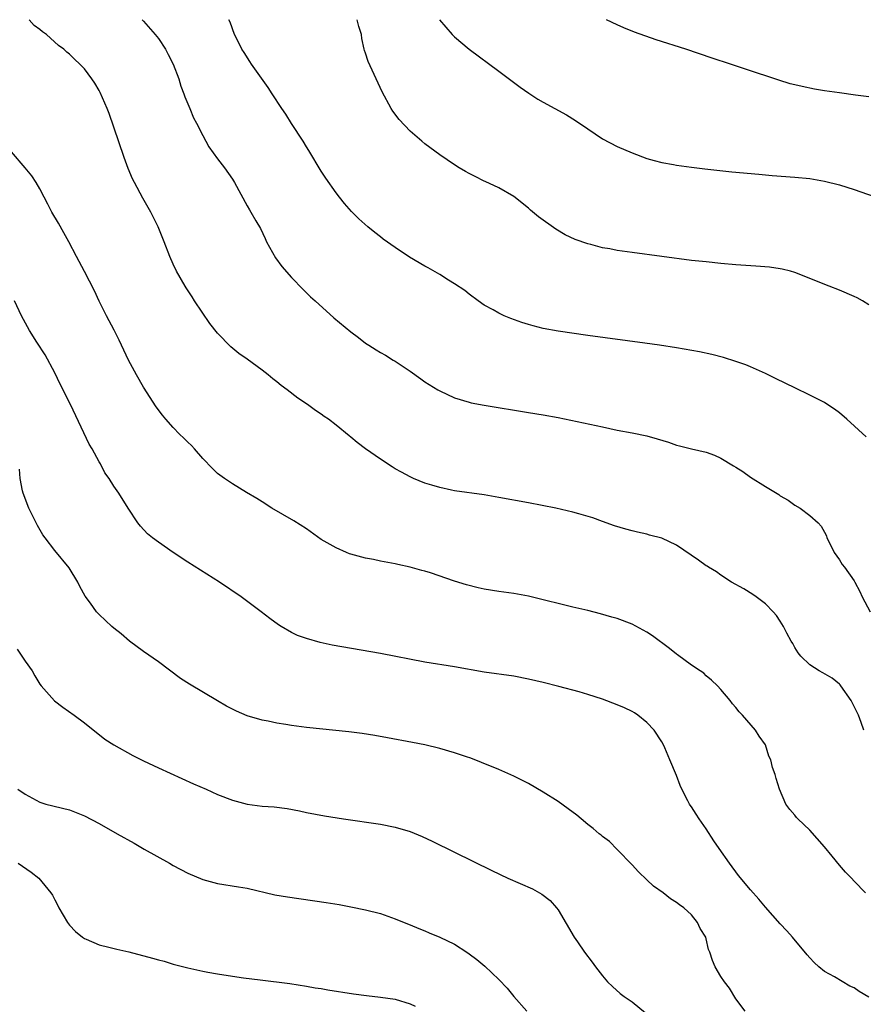
# Model space of a CAD drawing. Units: inches. Extents: x 2628000 to 2631000, y 1491000 to 1494000.
# Drawn here: x 2628644 to 2628758, y 1491860 to 1491993 of the extents above; entities that cross this region are included whole.
import ezdxf

# ---------------------------------------------------------------- set-up
doc = ezdxf.new("R2010")
doc.units = ezdxf.units.IN
doc.header["$MEASUREMENT"] = 0
doc.layers.add('LD26281491_10ft', color=111, linetype='Continuous')

msp = doc.modelspace()

# ---------------------------------------------------------------- linework, layer by layer
at = {"layer": 'LD26281491_10ft'}
for points, elevation in [([(2628758.3, 1491897), (2628757.96, 1491898.04), (2628757.58, 1491899), (2628757.38, 1491899.38), (2628757, 1491900.21), (2628756.73, 1491900.73), (2628756.61, 1491901), (2628755.19, 1491903), (2628755.11, 1491903.11), (2628755, 1491903.21), (2628754.01, 1491904.01), (2628752.75, 1491904.75), (2628752.27, 1491905), (2628751, 1491905.82), (2628749.79, 1491907), (2628749.45, 1491907.45), (2628749, 1491908.16), (2628748.7, 1491908.7), (2628748.49, 1491909), (2628747.89, 1491910.11), (2628747.43, 1491911), (2628747, 1491911.74), (2628746.49, 1491912.49), (2628746.06, 1491913), (2628745, 1491914.05), (2628743.75, 1491915), (2628743.31, 1491915.31), (2628742.09, 1491916.09), (2628740.44, 1491917), (2628739, 1491917.95), (2628738.39, 1491918.39), (2628737.32, 1491919), (2628737.14, 1491919.14), (2628737, 1491919.21), (2628735.98, 1491919.98), (2628733, 1491921.99), (2628731, 1491922.92), (2628729.36, 1491923.36), (2628729, 1491923.47), (2628727.73, 1491923.73), (2628727, 1491923.93), (2628726.14, 1491924.14), (2628724.61, 1491924.61), (2628723, 1491925.18), (2628721.68, 1491925.68), (2628719.78, 1491926.22), (2628719, 1491926.46), (2628716.7, 1491927), (2628713, 1491927.71), (2628709, 1491928.45), (2628707, 1491928.78), (2628703, 1491929.33), (2628702.6, 1491929.4), (2628701, 1491929.76), (2628699.92, 1491930.08), (2628699, 1491930.38), (2628697.48, 1491931), (2628697, 1491931.21), (2628695.84, 1491931.84), (2628695, 1491932.31), (2628694.57, 1491932.57), (2628693, 1491933.61), (2628690.99, 1491934.99), (2628689.85, 1491935.85), (2628689, 1491936.58), (2628688.76, 1491936.76), (2628687, 1491938.22), (2628685.96, 1491939), (2628685.39, 1491939.39), (2628685, 1491939.69), (2628684.21, 1491940.21), (2628683.13, 1491941), (2628681.85, 1491941.85), (2628680.38, 1491943), (2628679.57, 1491943.57), (2628679, 1491944.08), (2628678.45, 1491944.45), (2628677.83, 1491945), (2628677, 1491945.64), (2628675, 1491947.13), (2628673.89, 1491947.89), (2628672.81, 1491948.81), (2628671, 1491950.63), (2628669.96, 1491951.96), (2628667.9, 1491955), (2628667.55, 1491955.55), (2628666.75, 1491956.75), (2628666.6, 1491957), (2628665.46, 1491959), (2628665, 1491959.97), (2628664.54, 1491961), (2628663.78, 1491963), (2628662.97, 1491965), (2628661.96, 1491967), (2628660.88, 1491968.88), (2628659.76, 1491971), (2628659.51, 1491971.51), (2628658.91, 1491972.91), (2628658.37, 1491974.37), (2628657, 1491978.48), (2628656.34, 1491980.34), (2628656.08, 1491981), (2628655.15, 1491983.15), (2628655, 1491983.43), (2628654.41, 1491984.41), (2628654, 1491985), (2628653, 1491986.36), (2628652.39, 1491987), (2628651.65, 1491987.65), (2628651, 1491988.34), (2628650.62, 1491988.62), (2628650.24, 1491989), (2628649.49, 1491989.49), (2628647.89, 1491991), (2628647.36, 1491991.36), (2628647, 1491991.68), (2628646.22, 1491992.22), (2628645.53, 1491993)], 8440), ([(2628660.8, 1491993), (2628661, 1491992.82), (2628662.57, 1491991), (2628663, 1491990.47), (2628663.96, 1491989), (2628664.3, 1491988.3), (2628665.01, 1491987), (2628665.76, 1491985), (2628666.02, 1491984.02), (2628666.45, 1491983), (2628666.56, 1491982.56), (2628667.25, 1491981), (2628667.76, 1491979.76), (2628668.17, 1491979), (2628669, 1491977.34), (2628669.83, 1491975.83), (2628671, 1491974.19), (2628671.92, 1491973), (2628673, 1491971.44), (2628673.29, 1491971), (2628675, 1491967.86), (2628675.31, 1491967.31), (2628675.51, 1491967), (2628676.16, 1491965.84), (2628676.78, 1491964.78), (2628677.44, 1491963.44), (2628677.61, 1491963), (2628678.81, 1491960.81), (2628679.66, 1491959.66), (2628681, 1491958.14), (2628682.55, 1491956.55), (2628683.57, 1491955.57), (2628684.17, 1491955), (2628686.72, 1491952.72), (2628689, 1491950.82), (2628690.04, 1491950.04), (2628691, 1491949.3), (2628691.44, 1491949), (2628692.4, 1491948.4), (2628693, 1491948.04), (2628693.67, 1491947.67), (2628694.72, 1491947), (2628695, 1491946.84), (2628697, 1491945.51), (2628698.47, 1491944.47), (2628699, 1491944.07), (2628700.74, 1491943), (2628701, 1491942.84), (2628703, 1491941.92), (2628705, 1491941.3), (2628705.24, 1491941.24), (2628707, 1491940.9), (2628713, 1491939.94), (2628715, 1491939.6), (2628717, 1491939.22), (2628723, 1491937.96), (2628725, 1491937.55), (2628727, 1491937.17), (2628729, 1491936.75), (2628730.37, 1491936.37), (2628731.9, 1491935.9), (2628733, 1491935.51), (2628733.42, 1491935.42), (2628735, 1491935.02), (2628737, 1491934.56), (2628738.14, 1491934.14), (2628739, 1491933.73), (2628740.71, 1491932.71), (2628741, 1491932.51), (2628741.94, 1491931.94), (2628743, 1491931.17), (2628745, 1491929.9), (2628746.82, 1491928.82), (2628747, 1491928.67), (2628748.07, 1491928.07), (2628749, 1491927.4), (2628749.7, 1491927), (2628751, 1491926.01), (2628752.12, 1491925), (2628752.56, 1491924.56), (2628753, 1491923.74), (2628753.24, 1491923.24), (2628753.32, 1491923), (2628753.62, 1491922.38), (2628754.3, 1491921), (2628755, 1491920), (2628755.39, 1491919.39), (2628755.68, 1491919), (2628757, 1491917.15), (2628757.09, 1491917), (2628757.75, 1491915.75), (2628758.08, 1491915), (2628759.17, 1491913)], 8430), ([(2628758.64, 1491936.63), (2628756.01, 1491939), (2628755, 1491939.89), (2628754.35, 1491940.35), (2628753.15, 1491941.15), (2628753, 1491941.25), (2628751, 1491942.28), (2628749, 1491943.24), (2628746.48, 1491944.48), (2628745, 1491945.19), (2628743, 1491946.08), (2628742.34, 1491946.34), (2628741, 1491946.83), (2628739.35, 1491947.35), (2628737.77, 1491947.77), (2628736.12, 1491948.12), (2628733, 1491948.65), (2628730.71, 1491949), (2628728.71, 1491949.28), (2628721, 1491950.31), (2628717, 1491950.89), (2628715, 1491951.27), (2628713.62, 1491951.62), (2628713, 1491951.8), (2628712.09, 1491952.09), (2628710.62, 1491952.62), (2628709.71, 1491953), (2628709, 1491953.33), (2628708.22, 1491953.78), (2628707, 1491954.44), (2628706.19, 1491955), (2628705, 1491955.89), (2628704.39, 1491956.39), (2628703, 1491957.32), (2628702.21, 1491957.79), (2628701, 1491958.55), (2628699.45, 1491959.45), (2628699, 1491959.68), (2628696.92, 1491960.92), (2628695, 1491962.21), (2628693.36, 1491963.36), (2628693, 1491963.65), (2628692.22, 1491964.22), (2628691.3, 1491965), (2628690.1, 1491966.1), (2628689.1, 1491967.1), (2628688.16, 1491968.16), (2628687.46, 1491969), (2628687, 1491969.58), (2628685.6, 1491971.6), (2628685, 1491972.54), (2628683.33, 1491975.33), (2628683, 1491975.83), (2628682.57, 1491976.57), (2628681, 1491978.95), (2628680.22, 1491980.22), (2628679.68, 1491981), (2628678.36, 1491983), (2628677.83, 1491983.83), (2628675.58, 1491987), (2628675.37, 1491987.37), (2628674.58, 1491988.58), (2628674.28, 1491989), (2628673.87, 1491989.87), (2628673.28, 1491991), (2628672.68, 1491992.68), (2628672.52, 1491993)], 8420), ([(2628759, 1491954.45), (2628758.1, 1491955), (2628757.4, 1491955.4), (2628757, 1491955.6), (2628755, 1491956.44), (2628753.6, 1491957), (2628749, 1491958.82), (2628748.4, 1491959), (2628747.28, 1491959.28), (2628747, 1491959.34), (2628745.54, 1491959.54), (2628743.69, 1491959.69), (2628741, 1491959.88), (2628739, 1491960.06), (2628737, 1491960.26), (2628735, 1491960.48), (2628731, 1491960.98), (2628727, 1491961.53), (2628725, 1491961.83), (2628723.97, 1491962.03), (2628723, 1491962.19), (2628721.4, 1491962.6), (2628721, 1491962.69), (2628719.3, 1491963.3), (2628717.94, 1491963.94), (2628716.69, 1491964.69), (2628714.36, 1491966.36), (2628713.26, 1491967.26), (2628713, 1491967.52), (2628711, 1491969.11), (2628709, 1491970.28), (2628707.14, 1491971.14), (2628707, 1491971.19), (2628705.81, 1491971.81), (2628705, 1491972.21), (2628704.5, 1491972.5), (2628703.63, 1491973), (2628703, 1491973.39), (2628701, 1491974.76), (2628699, 1491976.24), (2628698.58, 1491976.58), (2628697, 1491977.94), (2628695.52, 1491979.52), (2628694.66, 1491980.66), (2628694.46, 1491981), (2628693.23, 1491983.23), (2628691.34, 1491987.34), (2628691, 1491988.46), (2628690.85, 1491988.85), (2628690.81, 1491989), (2628690.48, 1491990.48), (2628690.46, 1491991), (2628690.06, 1491992.06), (2628689.87, 1491993)], 8410), ([(2628700.97, 1491993), (2628702.69, 1491991), (2628703, 1491990.7), (2628704.97, 1491989), (2628709, 1491986.05), (2628711.89, 1491983.89), (2628713.06, 1491983.06), (2628714.28, 1491982.28), (2628715, 1491981.85), (2628718.13, 1491980.13), (2628719.37, 1491979.37), (2628721, 1491978.24), (2628723, 1491976.91), (2628725, 1491975.86), (2628727, 1491974.99), (2628729, 1491974.26), (2628729.96, 1491973.96), (2628731, 1491973.7), (2628732.57, 1491973.43), (2628733, 1491973.33), (2628735, 1491973.06), (2628736.84, 1491972.84), (2628740.46, 1491972.46), (2628744.11, 1491972.11), (2628745.94, 1491971.94), (2628749, 1491971.71), (2628751, 1491971.52), (2628753, 1491971.2), (2628755, 1491970.7), (2628757, 1491970.07), (2628760.74, 1491968.74)], 8400), ([(2628759, 1491982.59), (2628757.18, 1491982.82), (2628755, 1491983.11), (2628753, 1491983.4), (2628751.62, 1491983.62), (2628749.95, 1491983.95), (2628749, 1491984.2), (2628748.35, 1491984.35), (2628746.83, 1491984.83), (2628742.3, 1491986.3), (2628740.29, 1491987), (2628737.8, 1491987.8), (2628734.26, 1491989), (2628730.27, 1491990.27), (2628727.32, 1491991.32), (2628725.89, 1491991.89), (2628725, 1491992.29), (2628723.52, 1491993)], 8390), ([(2628758.53, 1491875), (2628757, 1491876.58), (2628756.62, 1491877), (2628755.82, 1491877.82), (2628755, 1491878.76), (2628754.03, 1491879.97), (2628753, 1491881.22), (2628751, 1491883.48), (2628749.4, 1491885), (2628749.21, 1491885.21), (2628749, 1491885.51), (2628748.29, 1491886.29), (2628747.78, 1491887), (2628746.9, 1491889), (2628746.45, 1491890.45), (2628746.31, 1491891), (2628745.95, 1491891.95), (2628745.72, 1491893), (2628745.49, 1491893.49), (2628745.02, 1491895), (2628744.17, 1491896.17), (2628743.68, 1491897), (2628741.91, 1491899), (2628741.45, 1491899.45), (2628741, 1491900.07), (2628740.56, 1491900.56), (2628740.24, 1491901), (2628739, 1491902.49), (2628738.52, 1491903), (2628737.73, 1491903.73), (2628737, 1491904.35), (2628736.67, 1491904.67), (2628736.19, 1491905), (2628735, 1491905.78), (2628733.15, 1491907.15), (2628733, 1491907.24), (2628732.04, 1491908.04), (2628729.74, 1491909.74), (2628729, 1491910.25), (2628727, 1491911.31), (2628725, 1491912.06), (2628724.28, 1491912.28), (2628722.73, 1491912.73), (2628721, 1491913.15), (2628719, 1491913.6), (2628717, 1491914.09), (2628715.53, 1491914.47), (2628713, 1491915.09), (2628711, 1491915.45), (2628709, 1491915.72), (2628707, 1491916.03), (2628706.21, 1491916.21), (2628704.61, 1491916.61), (2628703, 1491917.14), (2628699.77, 1491918.23), (2628699, 1491918.47), (2628698.57, 1491918.57), (2628697, 1491919.02), (2628695.37, 1491919.37), (2628695, 1491919.46), (2628693, 1491919.84), (2628692.05, 1491920.05), (2628691, 1491920.24), (2628689, 1491920.79), (2628688.84, 1491920.84), (2628688.43, 1491921), (2628687, 1491921.62), (2628685, 1491922.77), (2628683, 1491924.18), (2628681.29, 1491925.29), (2628678.32, 1491927), (2628677, 1491927.83), (2628676.29, 1491928.29), (2628674.89, 1491929.11), (2628673, 1491930.29), (2628671.91, 1491931), (2628671, 1491931.67), (2628670.33, 1491932.33), (2628669, 1491933.71), (2628667.9, 1491935), (2628667.47, 1491935.47), (2628667, 1491935.91), (2628666.45, 1491936.45), (2628665.87, 1491937), (2628665, 1491937.9), (2628663.99, 1491939), (2628663.55, 1491939.55), (2628662.7, 1491940.7), (2628661, 1491943.35), (2628660.04, 1491945), (2628658.98, 1491947), (2628657.71, 1491949.71), (2628657.04, 1491951.04), (2628656, 1491953), (2628655, 1491954.98), (2628654.37, 1491956.37), (2628653, 1491958.99), (2628651.93, 1491961), (2628650.91, 1491963), (2628650.21, 1491964.21), (2628649.5, 1491965.5), (2628648.62, 1491967), (2628648.08, 1491968.08), (2628647.57, 1491969), (2628647, 1491970.13), (2628646.48, 1491971), (2628645.91, 1491971.91), (2628645.01, 1491973), (2628643.14, 1491975.14)], 8450), ([(2628759, 1491860.9), (2628757.68, 1491861.68), (2628757, 1491862.16), (2628756.41, 1491862.4), (2628754.34, 1491863.66), (2628753, 1491864.39), (2628752.24, 1491865), (2628751.58, 1491865.58), (2628751, 1491866.21), (2628750.63, 1491866.63), (2628748.67, 1491869), (2628747.88, 1491869.88), (2628747, 1491870.81), (2628745, 1491873.06), (2628744.13, 1491874.13), (2628743, 1491875.41), (2628741.37, 1491877.37), (2628740.15, 1491879), (2628738.77, 1491881), (2628738.02, 1491882.02), (2628737, 1491883.66), (2628736.06, 1491885), (2628735.64, 1491885.64), (2628735, 1491886.65), (2628734.85, 1491886.85), (2628734.76, 1491887), (2628734.54, 1491887.46), (2628733.72, 1491889), (2628733.49, 1491889.49), (2628733, 1491890.86), (2628732.1, 1491893), (2628731.42, 1491894.58), (2628731.22, 1491895), (2628731, 1491895.4), (2628729.96, 1491897), (2628729, 1491898.03), (2628727.79, 1491899), (2628727.32, 1491899.32), (2628727, 1491899.5), (2628725.99, 1491899.99), (2628725, 1491900.42), (2628723, 1491901.17), (2628721, 1491901.81), (2628719.85, 1491902.15), (2628717.1, 1491902.9), (2628715, 1491903.42), (2628713, 1491903.89), (2628711, 1491904.27), (2628707, 1491904.84), (2628703, 1491905.56), (2628699, 1491906.19), (2628693, 1491907.33), (2628686.49, 1491908.49), (2628684.84, 1491908.84), (2628683, 1491909.36), (2628681.8, 1491909.8), (2628681, 1491910.2), (2628679.6, 1491911), (2628679.23, 1491911.23), (2628678.07, 1491912.07), (2628676.89, 1491913), (2628674.18, 1491915), (2628671.25, 1491917), (2628667, 1491919.7), (2628665, 1491921.01), (2628663, 1491922.38), (2628662.19, 1491923), (2628661.54, 1491923.54), (2628660.57, 1491924.57), (2628660.24, 1491925), (2628658.9, 1491927), (2628657.65, 1491929), (2628657, 1491929.97), (2628656.35, 1491931), (2628655.77, 1491931.77), (2628655.16, 1491933), (2628655, 1491933.27), (2628654.06, 1491935), (2628653.66, 1491935.66), (2628651.15, 1491941), (2628649.75, 1491943.75), (2628649, 1491945.3), (2628647.69, 1491947.69), (2628646.57, 1491949.43), (2628645.61, 1491951), (2628644.53, 1491953), (2628643.54, 1491955)], 8460), ([(2628742.28, 1491859), (2628741, 1491860.69), (2628740.14, 1491862.14), (2628739.47, 1491863), (2628739, 1491863.72), (2628738.22, 1491865), (2628737.85, 1491865.85), (2628737.48, 1491867), (2628737.34, 1491867.34), (2628737, 1491868.81), (2628736.94, 1491869), (2628736.2, 1491870.2), (2628735.84, 1491871), (2628735, 1491872.03), (2628733.98, 1491873), (2628733.39, 1491873.39), (2628733, 1491873.72), (2628732.2, 1491874.2), (2628731.21, 1491875), (2628729.91, 1491875.91), (2628729, 1491876.78), (2628727.85, 1491877.85), (2628727, 1491878.79), (2628725, 1491880.87), (2628723.93, 1491881.93), (2628723, 1491882.63), (2628722.81, 1491882.81), (2628722.55, 1491883), (2628721.72, 1491883.72), (2628721, 1491884.25), (2628720.1, 1491885), (2628719.51, 1491885.51), (2628718.37, 1491886.37), (2628717, 1491887.35), (2628715, 1491888.63), (2628713, 1491889.78), (2628711, 1491890.78), (2628709, 1491891.66), (2628706.64, 1491892.64), (2628705.2, 1491893.2), (2628704.62, 1491893.38), (2628703, 1491893.93), (2628701, 1491894.52), (2628699, 1491895.01), (2628697.34, 1491895.34), (2628693.96, 1491895.96), (2628692.26, 1491896.26), (2628690.52, 1491896.52), (2628688.75, 1491896.75), (2628683, 1491897.37), (2628681, 1491897.63), (2628680.24, 1491897.76), (2628679, 1491897.94), (2628677.81, 1491898.19), (2628677, 1491898.34), (2628675, 1491898.94), (2628673.55, 1491899.55), (2628672.22, 1491900.22), (2628671, 1491900.96), (2628667.2, 1491903.2), (2628665.99, 1491903.99), (2628663, 1491906.24), (2628661, 1491907.62), (2628659.11, 1491909), (2628657.99, 1491909.99), (2628657, 1491910.77), (2628656.73, 1491911), (2628655, 1491912.64), (2628654.66, 1491913), (2628653.85, 1491914.15), (2628653.12, 1491915.12), (2628652.39, 1491916.39), (2628652.13, 1491917), (2628650.94, 1491918.94), (2628649, 1491921.29), (2628647.69, 1491923), (2628647.4, 1491923.4), (2628646.65, 1491924.66), (2628646.47, 1491925), (2628645.49, 1491927), (2628644.75, 1491929), (2628644.66, 1491929.34), (2628644.33, 1491931), (2628644.26, 1491932.26)], 8470), ([(2628643.93, 1491907.93), (2628644.57, 1491907), (2628645, 1491906.33), (2628645.94, 1491905), (2628646.31, 1491904.31), (2628647, 1491903.2), (2628647.16, 1491903), (2628648.96, 1491900.96), (2628650.09, 1491900.09), (2628651.62, 1491899), (2628653, 1491897.99), (2628655.78, 1491895.78), (2628656.99, 1491894.99), (2628659.57, 1491893.57), (2628661, 1491892.85), (2628663, 1491891.89), (2628667.73, 1491889.73), (2628669.45, 1491889), (2628671, 1491888.31), (2628673, 1491887.51), (2628675, 1491886.97), (2628677, 1491886.73), (2628678.62, 1491886.62), (2628680.39, 1491886.39), (2628682.07, 1491886.07), (2628683, 1491885.87), (2628685.43, 1491885.43), (2628688.03, 1491885), (2628693, 1491884.27), (2628695, 1491883.9), (2628697, 1491883.31), (2628698.64, 1491882.64), (2628700, 1491882), (2628703, 1491880.49), (2628708.03, 1491878.03), (2628710.23, 1491877), (2628713.54, 1491875.54), (2628714.82, 1491874.82), (2628715.95, 1491873.95), (2628716.79, 1491873), (2628717, 1491872.71), (2628719.19, 1491869), (2628719.63, 1491868.37), (2628720.58, 1491867), (2628721.62, 1491865.62), (2628722.05, 1491865), (2628723, 1491863.8), (2628723.69, 1491863), (2628724.33, 1491862.33), (2628725.4, 1491861.4), (2628725.93, 1491861), (2628727, 1491860.26), (2628728.81, 1491858.81)], 8480), ([(2628644.03, 1491889), (2628645, 1491888.34), (2628647, 1491887.25), (2628647.8, 1491887), (2628651, 1491886.22), (2628653, 1491885.43), (2628655, 1491884.37), (2628657.41, 1491883), (2628659.72, 1491881.72), (2628661.07, 1491880.93), (2628664.51, 1491879), (2628665, 1491878.71), (2628667, 1491877.65), (2628669, 1491876.8), (2628671, 1491876.28), (2628673.83, 1491875.83), (2628675, 1491875.62), (2628678.75, 1491874.75), (2628680.45, 1491874.45), (2628685.68, 1491873.68), (2628687.41, 1491873.41), (2628689, 1491873.13), (2628691, 1491872.73), (2628693, 1491872.2), (2628695, 1491871.51), (2628696.22, 1491871), (2628697, 1491870.69), (2628698.18, 1491870.18), (2628699, 1491869.86), (2628699.6, 1491869.6), (2628701, 1491869.03), (2628703, 1491868.06), (2628704.67, 1491867), (2628705, 1491866.77), (2628706.01, 1491866), (2628707.11, 1491865.11), (2628709, 1491863.31), (2628710.11, 1491862.11), (2628711, 1491861.02), (2628712.79, 1491859)], 8490), ([(2628644.07, 1491879), (2628645.8, 1491877.8), (2628646.85, 1491877), (2628648.48, 1491875), (2628648.69, 1491874.69), (2628649, 1491874.04), (2628649.39, 1491873.39), (2628649.54, 1491873), (2628650.72, 1491871), (2628651, 1491870.66), (2628651.8, 1491869.8), (2628652.77, 1491869), (2628653, 1491868.85), (2628653.24, 1491868.76), (2628655, 1491868), (2628656.32, 1491867.68), (2628657.38, 1491867.38), (2628659, 1491867.02), (2628662.19, 1491866.19), (2628663, 1491865.95), (2628663.76, 1491865.76), (2628665, 1491865.38), (2628667, 1491864.86), (2628669, 1491864.42), (2628669.7, 1491864.3), (2628671, 1491864.05), (2628673, 1491863.73), (2628674.48, 1491863.52), (2628676.77, 1491863.23), (2628680.75, 1491862.75), (2628683, 1491862.4), (2628684.18, 1491862.18), (2628685, 1491862.06), (2628685.9, 1491861.9), (2628689.37, 1491861.37), (2628691.12, 1491861.12), (2628693, 1491860.93), (2628695, 1491860.64), (2628697, 1491860.03), (2628697.71, 1491859.71)], 8500)]:
    msp.add_lwpolyline(points, dxfattribs=dict(at, elevation=elevation))

doc.saveas('drawing.dxf')
